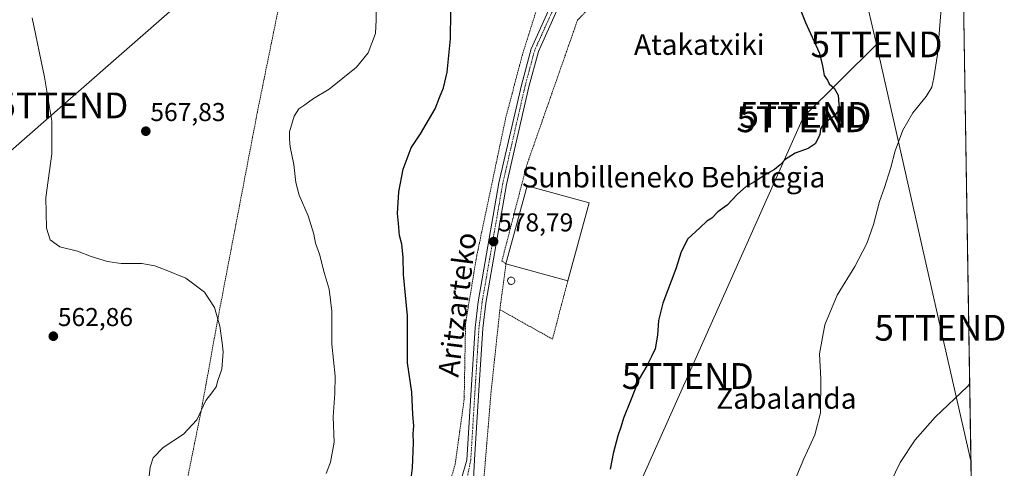
# Model space of a CAD drawing. Units: metres. Extents: x 606943 to 610382, y 4761655 to 4764022.
# Drawn here: x 610000 to 610382, y 4762113 to 4762287 of the extents above; entities that cross this region are included whole.
import ezdxf
from ezdxf.enums import TextEntityAlignment as Align

# ---------------------------------------------------------------- set-up
doc = ezdxf.new("R2010")
doc.units = ezdxf.units.M
doc.header["$MEASUREMENT"] = 0
doc.linetypes.add('TRAZO_Y_PUNTO', pattern=[1, 0.5, -0.25, 0, -0.25])
doc.linetypes.add('TRAZOS', pattern=[0.75, 0.5, -0.25])
doc.layers.get('0').update_dxf_attribs({"lineweight": 5})
for name, color, linetype, lineweight in [('Alambrada', 19, 'TRAZOS', 0), ('Carátula', 7, 'Continuous', 5), ('Comarca CxS', 133, 'Continuous', 0), ('Comunidad Autónoma CxS', 142, 'Continuous', 0), ('Curva de nivel maestra', 36, 'Continuous', 30), ('Curva de nivel normal', 36, 'Continuous', 0), ('Depósito genérico', 232, 'Continuous', 0), ('Depósito genérico Cxs', 232, 'Continuous', 0), ('Edificación industrial', 135, 'Continuous', 13), ('Edificación industrial Cxs', 135, 'Continuous', 13), ('Entidad de ámbito territorial CxS', 92, 'Continuous', 0), ('Espacio natural protegido CxS', 2, 'Continuous', 0), ('Municipio CxS', 142, 'Continuous', 0), ('Pista pavimentada', 135, 'Continuous', 13), ('Pista pavimentada Cxs', 135, 'Continuous', 0), ('Pista pavimentada eje', 135, 'TRAZO_Y_PUNTO', 0), ('Prado', 92, 'Continuous', 0), ('Prado CxS', 92, 'Continuous', 0), ('Provincia CxS', 1, 'Continuous', 0), ('Punto de cota en terreno', 7, 'Continuous', 0), ('Rótulo de punto de cota en terreno', 19, 'Continuous', 0), ('Tendido', 6, 'Continuous', 0), ('Texto cartográfico', 19, 'Continuous', 0), ('Torre de tendido puntual', 7, 'Continuous', 0)]:
    doc.layers.add(name, color=color, linetype=linetype, lineweight=lineweight)
doc.styles.add('Arial', font='txt', dxfattribs={"height": 0.2})

# ---------------------------------------------------------------- blocks, each defined once
blk = doc.blocks.new('*U154')
at = {"layer": 'Prado CxS', "color": 92, "linetype": 'Continuous', "lineweight": 0}
blk.add_polyline3d([(610355.63, 4762957.31, 588.26), (610372.34, 4761921.17, 563.44)], dxfattribs=at)
blk = doc.blocks.new('5PATER')
at = {"layer": 'Carátula', "linetype": 'Continuous', "lineweight": 5}
h = blk.add_hatch(color=250, dxfattribs=at)
edge = h.paths.add_edge_path()
edge.add_ellipse((0, 0.01), major_axis=(-1.33, -1.34), ratio=0.999422, start_angle=0, end_angle=360)
blk = doc.blocks.new('5TTEND')
blk.add_text('5TTEND', height=10).set_placement((0, 0), align=Align.MIDDLE_CENTER)

msp = doc.modelspace()

# ---------------------------------------------------------------- linework, layer by layer
at = {"layer": 'Alambrada', "color": 19, "linetype": 'TRAZOS', "lineweight": 0}
for points in [[(610118.55, 4762389.66, 570.71), (610109.83, 4762341.21, 566.03), (610101.89, 4762298.27, 567.49), (610092.55, 4762252.4, 569.08), (610077.19, 4762172.07, 565.15), (610070.62, 4762135.84, 565.6), (610061.82, 4762092.32, 567.49)], [(610186.42, 4762174.59, 580.03), (610188.8, 4762192.43, 580.29), (610187.21, 4762193.46, 578.95), (610196.82, 4762230.58, 578.77), (610216.55, 4762286.92, 578.45), (610237.98, 4762309.33, 579.54), (610258.85, 4762330.72, 578.58), (610281.31, 4762353.72, 575.62), (610303.78, 4762375.27, 576.04), (610339.34, 4762357.4, 571.93), (610365.51, 4762344.25, 570.97), (610365.52, 4762344.25, 570.98)], [(610200.12, 4762296.6, 579.73), (610200.5, 4762290.49, 579.08), (610195.16, 4762273.52, 578.88), (610188.75, 4762249.26, 578.91), (610177.44, 4762195.49, 579.65), (610173.1, 4762169.21, 579.86), (610172.57, 4762139.76, 579.73), (610169.08, 4762114.65, 578.86), (610167.14, 4762107.94, 578.25), (610161.62, 4762104.96, 576.71), (610141.26, 4762102.38, 574.33), (610091.51, 4762095.36, 569.09), (610064.14, 4762092.71, 567.35), (610061.82, 4762092.32, 567.49)], [(610212.82, 4762185.84, 583.49), (610206.82, 4762163.18, 578.54)], [(610186.42, 4762174.59, 580.03), (610183.01, 4762142.65, 580.05), (610179.84, 4762104.42, 579.47), (610180.78, 4762086.81, 578.87), (610184.96, 4762066.46, 578.37), (610192.31, 4762041.13, 576.28)], [(610186.42, 4762174.59, 580.03), (610206.82, 4762163.18, 578.54)]]:
    msp.add_polyline3d(points, dxfattribs=at)
at = {"layer": 'Comarca CxS', "color": 133, "linetype": 'Continuous', "lineweight": 0}
msp.add_polyline3d([(610375.77, 4761708.72, 563.94), (606979.51, 4761654.8, 547.47), (606943.35, 4763968.33, 612.84), (610338.45, 4764022.22, 608.34), (610375.77, 4761708.72, 563.94)], close=True, dxfattribs=at)
msp.add_polyline3d([(610375.77, 4761708.72, 563.94), (606979.51, 4761654.8, 547.47), (606943.35, 4763968.33, 612.84), (610338.45, 4764022.22, 608.34), (610375.77, 4761708.72, 563.94)], close=True, dxfattribs=at)
at = {"layer": 'Comunidad Autónoma CxS', "color": 142, "linetype": 'Continuous', "lineweight": 0}
msp.add_polyline3d([(610375.77, 4761708.72, 563.94), (606979.51, 4761654.8, 547.47), (606943.35, 4763968.33, 612.84), (610338.45, 4764022.22, 608.34), (610375.77, 4761708.72, 563.94)], close=True, dxfattribs=at)
msp.add_polyline3d([(610375.77, 4761708.72, 563.94), (606979.51, 4761654.8, 547.47), (606943.35, 4763968.33, 612.84), (610338.45, 4764022.22, 608.34), (610375.77, 4761708.72, 563.94)], close=True, dxfattribs=at)
at = {"layer": 'Curva de nivel maestra', "color": 36, "linetype": 'Continuous', "lineweight": 30}
for points in [[(610297.09, 4762305.83, 575), (610305, 4762286.06, 575), (610310.33, 4762274.4, 575), (610311.49, 4762269.89, 575), (610311.84, 4762267.74, 575), (610312.27, 4762265.44, 575), (610313.61, 4762263.68, 575), (610314.15, 4762262.23, 575), (610316.18, 4762260.59, 575), (610317.75, 4762257.82, 575), (610317.92, 4762254.33, 575), (610318.18, 4762252.4, 575), (610316.13, 4762249.68, 575), (610312.15, 4762246.9, 575), (610310.84, 4762244.75, 575), (610310.54, 4762242.38, 575), (610308.73, 4762239, 575), (610306.01, 4762237.17, 575), (610301.01, 4762235.38, 575), (610297.14, 4762232.89, 575), (610295.24, 4762230.75, 575), (610293.04, 4762228.94, 575), (610290.07, 4762227.34, 575), (610285.24, 4762224.19, 575), (610281.93, 4762222.4, 575), (610278.58, 4762219.42, 575), (610274.68, 4762215.13, 575), (610271.01, 4762212.52, 575), (610268.68, 4762210.05, 575), (610266.68, 4762208.88, 575), (610264.01, 4762206.41, 575), (610259.32, 4762202.06, 575), (610256.76, 4762197, 575), (610254.72, 4762190.42, 575), (610249.71, 4762177.08, 575), (610247.92, 4762170.42, 575), (610247.62, 4762164.75, 575), (610246.62, 4762159.42, 575), (610245.2, 4762156.42, 575), (610243.4, 4762152.75, 575), (610240.5, 4762147.75, 575), (610237.16, 4762139.28, 575), (610234.33, 4762132.53, 575), (610233.33, 4762128.94, 575), (610232.18, 4762125.67, 575), (610230.43, 4762118.75, 575), (610229.19, 4762112.72, 575)], [(610151.91, 4762108.08, 575), (610152.55, 4762113.25, 575), (610152.73, 4762119.75, 575), (610152.96, 4762123.06, 575), (610152.81, 4762126.46, 575), (610153.1, 4762129.55, 575), (610152.63, 4762133.87, 575), (610152.2, 4762142.63, 575), (610150.62, 4762153.92, 575), (610150.57, 4762172.24, 575), (610148.98, 4762188.2, 575), (610148.93, 4762195, 575), (610148.42, 4762199.97, 575), (610147.48, 4762203.39, 575), (610147.04, 4762208.05, 575), (610146.69, 4762211.96, 575), (610147.22, 4762220.38, 575), (610148.95, 4762229.08, 575), (610152.01, 4762237.45, 575), (610155.6, 4762242.82, 575), (610161.32, 4762252.53, 575), (610162.94, 4762256.93, 575), (610164.59, 4762260.73, 575), (610165.92, 4762266.75, 575), (610167.28, 4762279.75, 575), (610167.46, 4762290.08, 575)]]:
    msp.add_polyline3d(points, dxfattribs=at)
at = {"layer": 'Curva de nivel normal', "color": 36, "linetype": 'Continuous', "lineweight": 0}
for points in [[(610358.34, 4762299.64, 570), (610356.28, 4762273.62, 570), (610354.81, 4762264.55, 570), (610353.99, 4762260.97, 570), (610351.82, 4762257.38, 570), (610346.62, 4762250.99, 570), (610342.84, 4762244.2, 570), (610339.83, 4762236.2, 570), (610338.16, 4762229.78, 570), (610335.66, 4762221.94, 570), (610333.75, 4762216.58, 570), (610331.45, 4762207.62, 570), (610328.83, 4762200.27, 570), (610324.1, 4762191.4, 570), (610317.26, 4762180.22, 570), (610312.54, 4762168.66, 570), (610310.51, 4762157.5, 570), (610310.95, 4762147.73, 570), (610310.82, 4762134.5, 570), (610308.61, 4762126.08, 570), (610304.33, 4762116.75, 570), (610300.6, 4762107.75, 570)], [(610118.98, 4762111.08, 570), (610120.74, 4762115.42, 570), (610122.11, 4762123.16, 570), (610121.69, 4762133.06, 570), (610122.37, 4762142.01, 570), (610122.46, 4762148.75, 570), (610121.18, 4762161.17, 570), (610121.21, 4762174.01, 570), (610120.16, 4762182.56, 570), (610118.22, 4762189.08, 570), (610116.38, 4762196.08, 570), (610114.93, 4762200.43, 570), (610114.3, 4762203.94, 570), (610112.06, 4762211.01, 570), (610108.56, 4762219, 570), (610107.23, 4762223.96, 570), (610106.49, 4762230.89, 570), (610105.02, 4762237.76, 570), (610104.75, 4762240.82, 570), (610104.82, 4762243.56, 570), (610106.56, 4762249.69, 570), (610108.42, 4762252.58, 570), (610110.8, 4762254.06, 570), (610114.1, 4762256.54, 570), (610120.2, 4762260.15, 570), (610130.75, 4762268.64, 570), (610135.34, 4762274.25, 570), (610138.16, 4762281.76, 570), (610138.4, 4762287.11, 570), (610138.6, 4762294.34, 570)], [(610049.82, 4762105.42, 565), (610050.68, 4762113.42, 565), (610051.87, 4762117.1, 565), (610055.81, 4762121.1, 565), (610063.72, 4762126.22, 565), (610068.85, 4762131.85, 565), (610072.39, 4762139.35, 565), (610074.68, 4762142.32, 565), (610076.35, 4762144.64, 565), (610077.03, 4762147.08, 565), (610078.5, 4762151.52, 565), (610079.11, 4762158.17, 565), (610078.68, 4762161.75, 565), (610077.77, 4762168.17, 565), (610075.63, 4762175.45, 565), (610071.86, 4762181.38, 565), (610064.57, 4762186.82, 565), (610056.9, 4762189.91, 565), (610052.55, 4762191.63, 565), (610047.54, 4762192.45, 565), (610039.47, 4762192.54, 565), (610034.18, 4762193.26, 565), (610027.85, 4762195.26, 565), (610022.57, 4762197.31, 565), (610015.62, 4762199.04, 565), (610011.98, 4762201.75, 565), (610010.54, 4762206.25, 565), (610010.25, 4762218.08, 565), (610012.53, 4762235.08, 565), (610012.53, 4762247.71, 565), (610009.76, 4762264.8, 565), (610004.92, 4762287.86, 565)], [(610368.72, 4762145.92, 565), (610367.84, 4762144.73, 565), (610355.36, 4762132.85, 565), (610347.55, 4762124.14, 565), (610341.71, 4762115.33, 565), (610330.75, 4762092.46, 565), (610320.39, 4762070.38, 565), (610320.27, 4762065.42, 565), (610319.23, 4762056.75, 565), (610316.06, 4762051.08, 565), (610314.84, 4762046.75, 565), (610312.07, 4762041.7, 565), (610304.59, 4762031.86, 565), (610295.89, 4762018.7, 565), (610288.75, 4762005.08, 565), (610285.68, 4761996.84, 565)]]:
    msp.add_polyline3d(points, dxfattribs=at)
at = {"layer": 'Depósito genérico', "color": 232, "linetype": 'Continuous', "lineweight": 0}
msp.add_polyline3d([(610191.02, 4762184.41, 579.58), (610190.74, 4762184.4, 579.46), (610190.46, 4762184.45, 579.41), (610190.19, 4762184.55, 579.37), (610189.95, 4762184.7, 579.33), (610189.74, 4762184.89, 579.4), (610189.58, 4762185.13, 579.49), (610189.47, 4762185.39, 579.58), (610189.41, 4762185.66, 579.68), (610189.41, 4762185.95, 579.8), (610189.46, 4762186.23, 579.73), (610189.57, 4762186.49, 579.63), (610189.72, 4762186.73, 579.54), (610189.93, 4762186.93, 579.47), (610190.16, 4762187.08, 579.57), (610190.43, 4762187.19, 579.73), (610190.71, 4762187.24, 579.92), (610190.82, 4762187.24, 580.01), (610191.1, 4762187.22, 580.28), (610191.38, 4762187.13, 580.71), (610191.63, 4762186.99, 581.29), (610191.84, 4762186.81, 582.02), (610192.02, 4762186.59, 582.83), (610192.15, 4762186.34, 583.22), (610192.22, 4762186.06, 583.77), (610192.24, 4762185.78, 583.3), (610192.21, 4762185.5, 582.65), (610192.11, 4762185.23, 582.13), (610191.97, 4762184.98, 581.57), (610191.78, 4762184.77, 580.81), (610191.55, 4762184.6, 580.23), (610191.3, 4762184.48, 579.83), (610191.02, 4762184.41, 579.58)], dxfattribs=at)
at = {"layer": 'Depósito genérico Cxs', "color": 232, "linetype": 'Continuous', "lineweight": 0}
msp.add_polyline3d([(610191.02, 4762184.41, 579.58), (610190.74, 4762184.4, 579.46), (610190.46, 4762184.45, 579.41), (610190.19, 4762184.55, 579.37), (610189.95, 4762184.7, 579.33), (610189.74, 4762184.89, 579.4), (610189.58, 4762185.13, 579.49), (610189.47, 4762185.39, 579.58), (610189.41, 4762185.66, 579.68), (610189.41, 4762185.95, 579.8), (610189.46, 4762186.23, 579.73), (610189.57, 4762186.49, 579.63), (610189.72, 4762186.73, 579.54), (610189.93, 4762186.93, 579.47), (610190.16, 4762187.08, 579.57), (610190.43, 4762187.19, 579.73), (610190.71, 4762187.24, 579.92), (610190.82, 4762187.24, 580.01), (610191.1, 4762187.22, 580.28), (610191.38, 4762187.13, 580.71), (610191.63, 4762186.99, 581.29), (610191.84, 4762186.81, 582.02), (610192.02, 4762186.59, 582.83), (610192.15, 4762186.34, 583.22), (610192.22, 4762186.06, 583.77), (610192.24, 4762185.78, 583.3), (610192.21, 4762185.5, 582.65), (610192.11, 4762185.23, 582.13), (610191.97, 4762184.98, 581.57), (610191.78, 4762184.77, 580.81), (610191.55, 4762184.6, 580.23), (610191.3, 4762184.48, 579.83), (610191.02, 4762184.41, 579.58)], close=True, dxfattribs=at)
at = {"layer": 'Edificación industrial', "color": 135, "linetype": 'Continuous', "lineweight": 13}
for points in [[(610188.8, 4762192.43, 580.29), (610197.07, 4762222.6, 581.8), (610221.07, 4762216.02, 581.15)], [(610221.07, 4762216.02, 581.15), (610212.82, 4762185.84, 583.49)], [(610212.82, 4762185.84, 583.49), (610188.8, 4762192.43, 580.29)]]:
    msp.add_polyline3d(points, dxfattribs=at)
at = {"layer": 'Edificación industrial Cxs', "color": 135, "linetype": 'Continuous', "lineweight": 13}
msp.add_polyline3d([(610221.07, 4762216.02, 581.15), (610212.82, 4762185.84, 583.49), (610188.8, 4762192.43, 580.29), (610197.07, 4762222.6, 581.8), (610221.07, 4762216.02, 581.15)], close=True, dxfattribs=at)
at = {"layer": 'Entidad de ámbito territorial CxS', "color": 92, "linetype": 'Continuous', "lineweight": 0}
msp.add_polyline3d([(610338.45, 4764022.22, 608.34), (610375.77, 4761708.72, 563.94), (610375.77, 4761708.72, 563.94), (609569.6, 4761695.92, 551.89)], dxfattribs=at)
msp.add_polyline3d([(610338.45, 4764022.22, 608.34), (610375.77, 4761708.72, 563.94), (610375.77, 4761708.72, 563.94), (609569.6, 4761695.92, 551.89)], dxfattribs=at)
at = {"layer": 'Espacio natural protegido CxS', "color": 2, "linetype": 'Continuous', "lineweight": 0}
msp.add_polyline3d([(610338.45, 4764022.22, 608.34), (610375.77, 4761708.72, 563.94), (606979.51, 4761654.8, 547.47)], dxfattribs=at)
msp.add_polyline3d([(610338.45, 4764022.22, 608.34), (610375.77, 4761708.72, 563.94), (606979.51, 4761654.8, 547.47)], dxfattribs=at)
at = {"layer": 'Municipio CxS', "color": 142, "linetype": 'Continuous', "lineweight": 0}
msp.add_polyline3d([(610375.77, 4761708.72, 563.94), (606979.51, 4761654.8, 547.47), (606949.49, 4763575.35, 573.32), (606943.35, 4763968.33, 612.84), (607656.97, 4763979.66, 576.19), (609351.21, 4764006.55, 632.29), (609675.32, 4764011.69, 652.08), (610338.45, 4764022.22, 608.34), (610375.77, 4761708.72, 563.94)], close=True, dxfattribs=at)
msp.add_polyline3d([(610375.77, 4761708.72, 563.94), (606979.51, 4761654.8, 547.47), (606949.49, 4763575.35, 573.32), (606943.35, 4763968.33, 612.84), (607656.97, 4763979.66, 576.19), (609351.21, 4764006.55, 632.29), (609675.32, 4764011.69, 652.08), (610338.45, 4764022.22, 608.34), (610375.77, 4761708.72, 563.94)], close=True, dxfattribs=at)
at = {"layer": 'Pista pavimentada', "color": 135, "linetype": 'Continuous', "lineweight": 13}
for points in [[(610171.37, 4762108.65, 578.43), (610173.62, 4762116.24, 578.81), (610175.16, 4762141.45, 579.11), (610176.81, 4762167.59, 579.19), (610178.01, 4762177.58, 578.94), (610186.07, 4762223.81, 578.66), (610194.76, 4762261.76, 578.39), (610198.51, 4762275.8, 578.36), (610205.79, 4762291.82, 578.45), (610208.13, 4762297.73, 578.18), (610209.55, 4762302.3, 578.25), (610212.12, 4762331.08, 578.61), (610214.72, 4762358.46, 578.75), (610216.79, 4762380.45, 579.39), (610216.58, 4762387.73, 579.49), (610215.62, 4762393.3, 579.47), (610214.27, 4762397.88, 579.46), (610210.67, 4762404.94, 579.55)], [(610210.96, 4762296.73, 578.51), (610208.55, 4762290.65, 578.49), (610201.35, 4762274.79, 578.46), (610197.67, 4762261.04, 578.45), (610189.01, 4762223.22, 578.68), (610180.98, 4762177.15, 578.99), (610179.8, 4762167.31, 579.21), (610178.16, 4762141.26, 579.34), (610176.62, 4762116.32, 578.89), (610175.65, 4762099.16, 578.52), (610176.01, 4762089.34, 578.23), (610177.02, 4762081.97, 578.02), (610178.32, 4762075.18, 577.82), (610182.83, 4762057.48, 576.67), (610185.46, 4762050.68, 576.28), (610190.72, 4762040.46, 575.46)]]:
    msp.add_polyline3d(points, dxfattribs=at)
at = {"layer": 'Pista pavimentada Cxs', "color": 135, "linetype": 'Continuous', "lineweight": 0}
for points in [[(610171.37, 4762108.65, 578.43), (610173.62, 4762116.24, 578.81), (610175.16, 4762141.45, 579.11), (610176.81, 4762167.59, 579.19), (610178.01, 4762177.58, 578.94), (610186.07, 4762223.81, 578.66), (610194.76, 4762261.76, 578.39), (610198.51, 4762275.8, 578.36), (610205.79, 4762291.82, 578.45)], [(610208.55, 4762290.65, 578.49), (610201.35, 4762274.79, 578.46), (610197.67, 4762261.04, 578.45), (610189.01, 4762223.22, 578.68), (610180.98, 4762177.15, 578.99), (610179.8, 4762167.31, 579.21), (610178.16, 4762141.26, 579.34), (610176.62, 4762116.32, 578.89), (610175.65, 4762099.16, 578.52)]]:
    msp.add_polyline3d(points, dxfattribs=at)
at = {"layer": 'Pista pavimentada eje', "color": 135, "linetype": 'TRAZO_Y_PUNTO', "lineweight": 0}
msp.add_polyline3d([(610210.44, 4762300.24, 578.43), (610210.26, 4762299.52, 578.41), (610209.55, 4762297.23, 578.37), (610207.17, 4762291.24, 578.51), (610203.57, 4762283.31, 578.44), (610199.93, 4762275.3, 578.42), (610198.06, 4762268.28, 578.47), (610196.22, 4762261.4, 578.44), (610187.54, 4762223.52, 578.66), (610179.5, 4762177.37, 578.96), (610178.31, 4762167.45, 579.2), (610177.48, 4762154.38, 579.38), (610176.66, 4762141.36, 579.32), (610175.9, 4762128.88, 578.98), (610175.12, 4762116.28, 578.85), (610173.85, 4762109.91, 578.61), (610173.51, 4762103.91, 578.5), (610173.14, 4762098.25, 578.41)], dxfattribs=at)
at = {"layer": 'Prado', "color": 92, "linetype": 'Continuous', "lineweight": 0}
msp.add_polyline3d([(610355.63, 4762957.31, 588.26), (610356.42, 4762908.32, 593.83), (610360.79, 4762637.18, 601.94), (610361.21, 4762611.42, 595.31), (610361.54, 4762590.53, 590.89), (610363.84, 4762448.37, 576), (610363.91, 4762443.68, 575.1), (610363.96, 4762440.72, 574.89), (610364.01, 4762437.77, 574.66), (610365.52, 4762344.25, 569.11), (610369.59, 4762091.51, 564), (610370.98, 4762005.38, 562.75), (610371.84, 4761952.38, 562.62), (610371.89, 4761949, 562.92), (610371.95, 4761945.3, 563.05), (610372.01, 4761941.6, 562.97), (610372.05, 4761939.24, 562.83), (610372.34, 4761921.17, 563.44)], dxfattribs=at)
at = {"layer": 'Provincia CxS', "color": 1, "linetype": 'Continuous', "lineweight": 0}
msp.add_polyline3d([(610375.77, 4761708.72, 563.94), (606979.51, 4761654.8, 547.47), (606943.35, 4763968.33, 612.84), (610338.45, 4764022.22, 608.34), (610375.77, 4761708.72, 563.94)], close=True, dxfattribs=at)
msp.add_polyline3d([(610375.77, 4761708.72, 563.94), (606979.51, 4761654.8, 547.47), (606943.35, 4763968.33, 612.84), (610338.45, 4764022.22, 608.34), (610375.77, 4761708.72, 563.94)], close=True, dxfattribs=at)
at = {"layer": 'Tendido', "color": 6, "linetype": 'Continuous', "lineweight": 0}
for points in [[(610332.57, 4762277.54, 573.69), (610310.72, 4762371.84, 572.47), (610291.73, 4762457.88, 578.91), (610284.63, 4762486.47, 582.25)], [(610199.96, 4762411.78, 578.7), (610133.63, 4762355.11, 570.62), (610074.89, 4762304.95, 566.37), (610016.66, 4762253.86, 565.61), (609923.56, 4762172.16, 557.79), (609831.39, 4762092.56, 555.19), (609766.46, 4762035.29, 554.49), (609676.61, 4761957.01, 553.53), (609591.2, 4761881.48, 552.71), (609519.21, 4761820.04, 552.26), (609448.26, 4761767.76, 551.16), (609373.55, 4761712.7, 550.18), (609340.44, 4761692.28, 549.93)], [(610214.12, 4762047.51, 574.22), (610259.32, 4762148.85, 574.34), (610304.27, 4762249.42, 575.11), (610332.57, 4762277.54, 573.69)], [(610369.2, 4762115.97, 564.43), (610357.36, 4762167.58, 565.31), (610332.57, 4762277.54, 573.69)]]:
    msp.add_polyline3d(points, dxfattribs=at)

# ---------------------------------------------------------------- block references
at = {"layer": 'Prado CxS', "color": 92, "linetype": 'Continuous', "lineweight": 0}
msp.add_blockref('*U154', (0, 0), dxfattribs=at)
at = {"layer": 'Punto de cota en terreno', "linetype": 'Continuous', "lineweight": 0}
for p in [(610049.05, 4762243.84, 567.83), (610183.99, 4762201.02, 578.79), (610013.16, 4762164.29, 562.86)]:
    msp.add_blockref('5PATER', p, dxfattribs=at)
at = {"layer": 'Torre de tendido puntual', "linetype": 'Continuous', "lineweight": 0}
for p in [(610332.57, 4762277.54, 573.49), (610016.66, 4762253.86, 565.57), (610303.79, 4762248.47, 575.12), (610304.98, 4762250.17, 575.11), (610357.36, 4762167.58, 565.24), (610259.32, 4762148.85, 574.34)]:
    msp.add_blockref('5TTEND', p, dxfattribs=at)

# ---------------------------------------------------------------- texts
at = {"layer": 'Rótulo de punto de cota en terreno', "color": 19, "linetype": 'Continuous', "lineweight": 0, "style": 'Arial'}
for s, p in [('567,83', (610050.81, 4762245.6)), ('578,79', (610185.75, 4762202.78)), ('562,86', (610014.92, 4762166.05))]:
    msp.add_text(s, height=7, dxfattribs=at).set_placement(p, align=Align.BOTTOM_LEFT)
at = {"layer": 'Texto cartográfico', "color": 19, "linetype": 'Continuous', "lineweight": 0, "style": 'Arial'}
for s, p in [('Atakatxiki', (610263.79, 4762277.48)), ('Sunbilleneko Behitegia', (610253.78, 4762226.02)), ('Zabalanda', (610297.62, 4762140.14))]:
    msp.add_text(s, height=8, dxfattribs=at).set_placement(p, align=Align.MIDDLE_CENTER)
msp.add_text('Aritzarteko', height=8, rotation=82.779, dxfattribs=at).set_placement((610169.88, 4762176.58), align=Align.MIDDLE_CENTER)

doc.saveas('drawing.dxf')
